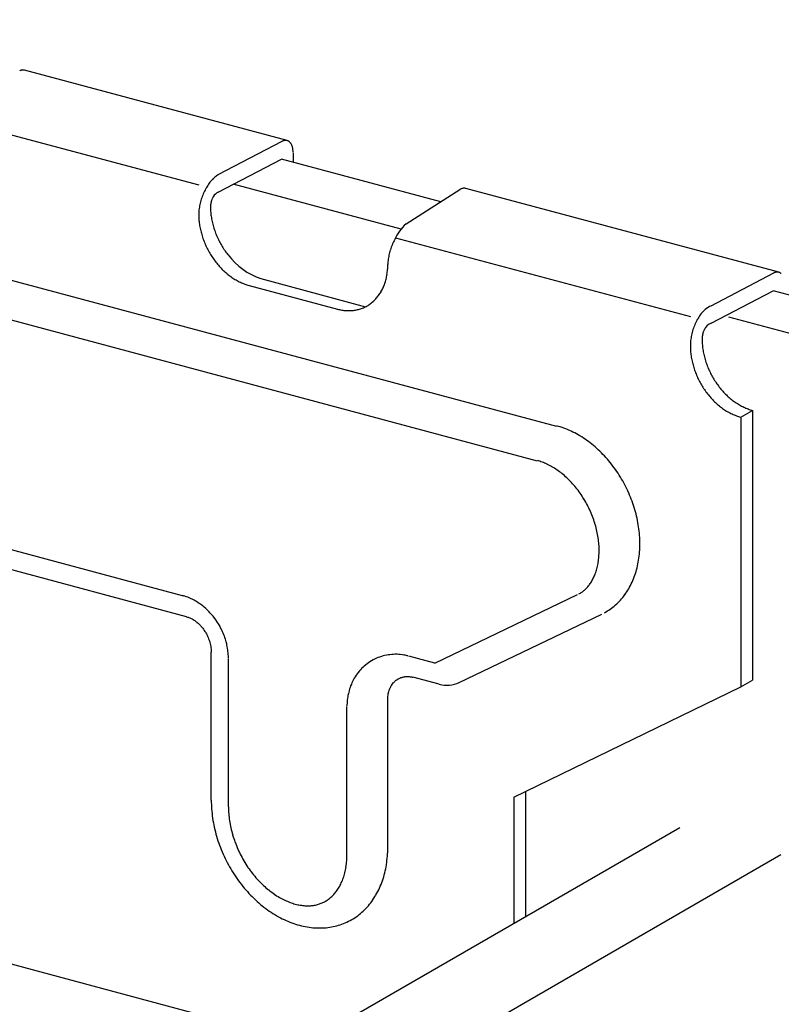
# Model space of a CAD drawing. Extents: x 5 to 415, y 6 to 292.
# Drawn here: x 303 to 304, y 241 to 243 of the extents above; entities that cross this region are included whole.
import ezdxf

# ---------------------------------------------------------------- set-up
doc = ezdxf.new("R2010")
doc.units = 0
doc.header["$MEASUREMENT"] = 0
doc.linetypes.add('DASHED1', pattern=[2.5, 1.25, -1.25])
for name, color, linetype in [('_5-3_野縁', 7, 'CONTINUOUS'), ('_5-9_躯体他', 7, 'CONTINUOUS'), ('_5-A_クリップ', 7, 'CONTINUOUS')]:
    doc.layers.add(name, color=color, linetype=linetype)

msp = doc.modelspace()

# ---------------------------------------------------------------- linework, layer by layer
at = {"layer": '_5-3_野縁', "color": 2, "linetype": 'Continuous'}
for p, q in [((304.2141, 241.4194), (300.7333, 239.4097)), ((304.3885, 241.3726), (300.897, 239.3568))]:
    msp.add_line(p, q, dxfattribs=at)
at = {"layer": '_5-9_躯体他', "color": 4, "linetype": 'DASHED1'}
for p, q in [((357.2238, 228.6451), (292.933, 245.8718)), ((303.8021, 242.4989), (303.5273, 242.5726)), ((303.7337, 242.4516), (303.4443, 242.5291)), ((315.2338, 239.4358), (304.3749, 242.3455)), ((315.1655, 239.3885), (304.2919, 242.302)), ((315.4155, 238.418), (303.9594, 241.4876))]:
    msp.add_line(p, q, dxfattribs=at)
at = {"layer": '_5-A_クリップ', "color": 7, "linetype": 'Continuous'}
for p, q in [((303.5374, 242.6044), (303.0845, 242.7258)), ((302.962, 242.6412), (303.3848, 242.528)), ((303.4186, 242.5457), (303.5287, 242.6033)), ((303.4186, 242.5157), (303.5273, 242.5726)), ((303.5475, 242.5832), (303.5475, 242.5672)), ((302.3204, 242.5625), (304.0019, 242.112)), ((303.7423, 242.4607), (303.8352, 242.5201)), ((304.385, 242.3773), (303.8451, 242.522)), ((302.2872, 242.5025), (303.9686, 242.052)), ((303.7243, 242.437), (304.2324, 242.3009)), ((303.492, 242.3664), (303.6725, 242.318)), ((304.2685, 242.3197), (304.3763, 242.3762)), ((303.4717, 242.3547), (303.6239, 242.3139)), ((304.2685, 242.2897), (304.3749, 242.3455)), ((304.3193, 242.1276), (304.3396, 242.1393)), ((304.3193, 242.1276), (304.3193, 241.6626)), ((304.3396, 242.1393), (304.3396, 241.6743)), ((302.9638, 241.9254), (303.3564, 241.8202)), ((302.9718, 241.8886), (303.363, 241.7838)), ((303.792, 241.7035), (304.0379, 241.8215)), ((303.3564, 241.8202), (303.3584, 241.8196)), ((303.3584, 241.8196), (303.3571, 241.82)), ((303.3612, 241.8187), (303.3584, 241.8196)), ((303.3635, 241.8179), (303.3612, 241.8187)), ((303.3661, 241.8169), (303.3635, 241.8179)), ((303.3695, 241.8155), (303.3661, 241.8169)), ((303.3717, 241.8145), (303.3695, 241.8155)), ((303.3738, 241.8135), (303.3717, 241.8145)), ((303.3769, 241.8119), (303.3738, 241.8135)), ((303.379, 241.8107), (303.3769, 241.8119)), ((303.3811, 241.8095), (303.379, 241.8107)), ((303.384, 241.8076), (303.3811, 241.8095)), ((303.3859, 241.8063), (303.384, 241.8076)), ((303.3879, 241.8049), (303.3859, 241.8063)), ((303.3906, 241.8029), (303.3879, 241.8049)), ((303.3925, 241.8014), (303.3906, 241.8029)), ((303.3943, 241.7999), (303.3925, 241.8014)), ((303.3969, 241.7977), (303.3943, 241.7999)), ((303.3986, 241.7961), (303.3969, 241.7977)), ((303.4003, 241.7945), (303.3986, 241.7961)), ((303.4027, 241.7921), (303.4003, 241.7945)), ((303.4043, 241.7904), (303.4027, 241.7921)), ((303.4058, 241.7887), (303.4043, 241.7904)), ((303.4081, 241.7862), (303.4058, 241.7887)), ((303.834, 241.6701), (304.0799, 241.7881)), ((303.363, 241.7838), (303.3641, 241.7835)), ((303.3641, 241.7835), (303.3658, 241.7829)), ((303.3658, 241.7829), (303.3668, 241.7826)), ((303.3668, 241.7826), (303.3679, 241.7822)), ((303.3679, 241.7822), (303.3696, 241.7815)), ((303.3696, 241.7815), (303.3706, 241.781)), ((303.3706, 241.781), (303.3716, 241.7805)), ((303.3716, 241.7805), (303.3733, 241.7796)), ((303.3733, 241.7796), (303.3743, 241.7791)), ((303.3743, 241.7791), (303.3753, 241.7785)), ((303.3753, 241.7785), (303.377, 241.7774)), ((303.377, 241.7774), (303.3779, 241.7768)), ((303.3779, 241.7768), (303.3789, 241.7761)), ((303.3789, 241.7761), (303.3805, 241.7749)), ((303.3805, 241.7749), (303.3814, 241.7742)), ((303.3814, 241.7742), (303.3823, 241.7734)), ((303.3823, 241.7734), (303.3839, 241.7721)), ((303.3839, 241.7721), (303.3848, 241.7713)), ((303.3848, 241.7713), (303.3857, 241.7704)), ((303.3857, 241.7704), (303.3871, 241.769)), ((303.4095, 241.7844), (303.4081, 241.7862)), ((303.411, 241.7826), (303.4095, 241.7844)), ((303.413, 241.7799), (303.411, 241.7826)), ((303.4144, 241.778), (303.413, 241.7799)), ((303.4157, 241.7761), (303.4144, 241.778)), ((303.4175, 241.7733), (303.4157, 241.7761)), ((303.4187, 241.7713), (303.4175, 241.7733)), ((303.4199, 241.7694), (303.4187, 241.7713)), ((303.3871, 241.769), (303.388, 241.7681)), ((303.388, 241.7681), (303.3888, 241.7672)), ((303.3888, 241.7672), (303.3902, 241.7656)), ((303.3902, 241.7656), (303.391, 241.7646)), ((303.391, 241.7646), (303.3918, 241.7636)), ((303.3918, 241.7636), (303.3931, 241.7619)), ((303.3931, 241.7619), (303.3938, 241.7609)), ((303.3938, 241.7609), (303.3945, 241.7599)), ((303.3945, 241.7599), (303.3957, 241.7581)), ((303.3957, 241.7581), (303.3963, 241.757)), ((303.3963, 241.757), (303.397, 241.7559)), ((303.397, 241.7559), (303.3981, 241.754)), ((303.3981, 241.754), (303.3987, 241.7529)), ((303.3987, 241.7529), (303.3992, 241.7518)), ((303.4216, 241.7664), (303.4199, 241.7694)), ((303.4227, 241.7644), (303.4216, 241.7664)), ((303.4237, 241.7624), (303.4227, 241.7644)), ((303.4252, 241.7593), (303.4237, 241.7624)), ((303.4261, 241.7572), (303.4252, 241.7593)), ((303.427, 241.7551), (303.4261, 241.7572)), ((303.4283, 241.752), (303.427, 241.7551)), ((303.3992, 241.7518), (303.4002, 241.7499)), ((303.4002, 241.7499), (303.4007, 241.7487)), ((303.4007, 241.7487), (303.4012, 241.7476)), ((303.4012, 241.7476), (303.402, 241.7455)), ((303.402, 241.7455), (303.4024, 241.7444)), ((303.4024, 241.7444), (303.4029, 241.7432)), ((303.4029, 241.7432), (303.4035, 241.7411)), ((303.4035, 241.7411), (303.4039, 241.7399)), ((303.4039, 241.7399), (303.4042, 241.7388)), ((303.4042, 241.7388), (303.4048, 241.7367)), ((303.4048, 241.7367), (303.405, 241.7355)), ((303.405, 241.7355), (303.4053, 241.7343)), ((303.4291, 241.7498), (303.4283, 241.752)), ((303.4299, 241.7477), (303.4291, 241.7498)), ((303.4309, 241.7445), (303.4299, 241.7477)), ((303.4316, 241.7422), (303.4309, 241.7445)), ((303.4322, 241.74), (303.4316, 241.7422)), ((303.4331, 241.7367), (303.4322, 241.74)), ((303.4336, 241.7345), (303.4331, 241.7367)), ((303.4053, 241.7343), (303.4057, 241.7322)), ((303.4057, 241.7322), (303.4059, 241.731)), ((303.4059, 241.731), (303.406, 241.7298)), ((303.406, 241.7298), (303.4063, 241.7277)), ((303.4063, 241.7277), (303.4064, 241.7265)), ((303.4064, 241.7265), (303.4064, 241.7254)), ((303.4064, 241.7254), (303.4065, 241.7233)), ((303.4065, 241.7233), (303.4065, 241.7221)), ((303.4065, 241.4671), (303.4065, 241.7221)), ((303.4341, 241.7322), (303.4336, 241.7345)), ((303.4347, 241.7289), (303.4341, 241.7322)), ((303.435, 241.7266), (303.4347, 241.7289)), ((303.4353, 241.7243), (303.435, 241.7266)), ((303.4357, 241.7208), (303.4353, 241.7243)), ((303.4359, 241.7183), (303.4357, 241.7208)), ((303.7207, 241.7185), (303.718, 241.7184)), ((303.7234, 241.7186), (303.7207, 241.7185)), ((303.727, 241.7186), (303.7234, 241.7186)), ((303.7296, 241.7184), (303.727, 241.7186)), ((303.4361, 241.7159), (303.4359, 241.7183)), ((303.4362, 241.7131), (303.4361, 241.7159)), ((303.4362, 241.7116), (303.4362, 241.7131)), ((303.4362, 241.4554), (303.4362, 241.7104)), ((303.6752, 241.7024), (303.6722, 241.7001)), ((303.6774, 241.7041), (303.6752, 241.7024)), ((303.6797, 241.7056), (303.6774, 241.7041)), ((303.6829, 241.7076), (303.6797, 241.7056)), ((303.6854, 241.7089), (303.6829, 241.7076)), ((303.6878, 241.7102), (303.6854, 241.7089)), ((303.6912, 241.7118), (303.6878, 241.7102)), ((303.6938, 241.7129), (303.6912, 241.7118)), ((303.6964, 241.7139), (303.6938, 241.7129)), ((303.7, 241.715), (303.6964, 241.7139)), ((303.7026, 241.7158), (303.7, 241.715)), ((303.7053, 241.7165), (303.7026, 241.7158)), ((303.7089, 241.7172), (303.7053, 241.7165)), ((303.7116, 241.7177), (303.7089, 241.7172)), ((303.7143, 241.718), (303.7116, 241.7177)), ((303.718, 241.7184), (303.7143, 241.718)), ((303.7322, 241.7182), (303.7296, 241.7184)), ((303.7359, 241.7178), (303.7322, 241.7182)), ((303.7387, 241.7173), (303.7359, 241.7178)), ((303.7413, 241.7169), (303.7387, 241.7173)), ((303.7442, 241.7162), (303.7413, 241.7169)), ((303.7455, 241.7159), (303.7442, 241.7162)), ((303.792, 241.7035), (303.7469, 241.7156)), ((303.6579, 241.6849), (303.6564, 241.6827)), ((303.6595, 241.687), (303.6579, 241.6849)), ((303.6618, 241.6899), (303.6595, 241.687)), ((303.6636, 241.6919), (303.6618, 241.6899)), ((303.6655, 241.6939), (303.6636, 241.6919)), ((303.6681, 241.6965), (303.6655, 241.6939)), ((303.6701, 241.6983), (303.6681, 241.6965)), ((303.6722, 241.7001), (303.6701, 241.6983)), ((303.649, 241.6696), (303.648, 241.6673)), ((303.6501, 241.672), (303.649, 241.6696)), ((303.6518, 241.6751), (303.6501, 241.672)), ((303.6531, 241.6774), (303.6518, 241.6751)), ((303.6544, 241.6797), (303.6531, 241.6774)), ((303.6564, 241.6827), (303.6544, 241.6797)), ((303.7186, 241.6672), (303.7192, 241.668)), ((303.7192, 241.668), (303.7203, 241.6693)), ((303.7203, 241.6693), (303.721, 241.67)), ((303.721, 241.67), (303.7216, 241.6707)), ((303.7216, 241.6707), (303.7228, 241.6719)), ((303.7228, 241.6719), (303.7235, 241.6726)), ((303.7235, 241.6726), (303.7242, 241.6732)), ((303.7242, 241.6732), (303.7255, 241.6742)), ((303.7255, 241.6742), (303.7263, 241.6748)), ((303.7263, 241.6748), (303.7271, 241.6753)), ((303.7271, 241.6753), (303.7285, 241.6761)), ((303.7285, 241.6761), (303.7293, 241.6766)), ((303.7293, 241.6766), (303.7302, 241.677)), ((303.7302, 241.677), (303.7316, 241.6777)), ((303.7316, 241.6777), (303.7325, 241.6781)), ((303.7325, 241.6781), (303.7334, 241.6784)), ((303.7334, 241.6784), (303.735, 241.6789)), ((303.735, 241.6789), (303.7359, 241.6792)), ((303.7359, 241.6792), (303.7368, 241.6794)), ((303.7368, 241.6794), (303.7384, 241.6798)), ((303.7384, 241.6798), (303.7394, 241.6799)), ((303.7394, 241.6799), (303.7403, 241.6801)), ((303.7403, 241.6801), (303.742, 241.6802)), ((303.742, 241.6802), (303.743, 241.6803)), ((303.743, 241.6803), (303.744, 241.6803)), ((303.744, 241.6803), (303.7457, 241.6803)), ((303.7457, 241.6803), (303.7467, 241.6802)), ((303.7467, 241.6802), (303.7477, 241.6802)), ((303.7477, 241.6802), (303.7495, 241.68)), ((303.7495, 241.68), (303.7505, 241.6798)), ((303.7505, 241.6798), (303.7515, 241.6796)), ((303.7515, 241.6796), (303.7532, 241.6792)), ((303.7532, 241.6792), (303.7542, 241.679)), ((303.7994, 241.6669), (303.7542, 241.679)), ((304.3193, 241.6626), (304.3396, 241.6743)), ((303.6429, 241.6511), (303.6422, 241.6477)), ((303.6434, 241.6535), (303.6429, 241.6511)), ((303.6441, 241.6559), (303.6434, 241.6535)), ((303.6451, 241.6592), (303.6441, 241.6559)), ((303.6459, 241.6616), (303.6451, 241.6592)), ((303.6467, 241.664), (303.6459, 241.6616)), ((303.648, 241.6673), (303.6467, 241.664)), ((303.7116, 241.6502), (303.712, 241.6521)), ((303.712, 241.6521), (303.7123, 241.6532)), ((303.7123, 241.6532), (303.7125, 241.6542)), ((303.7125, 241.6542), (303.7131, 241.656)), ((303.7131, 241.656), (303.7134, 241.657)), ((303.7134, 241.657), (303.7138, 241.658)), ((303.7138, 241.658), (303.7144, 241.6597)), ((303.7144, 241.6597), (303.7149, 241.6607)), ((303.7149, 241.6607), (303.7153, 241.6616)), ((303.7153, 241.6616), (303.7161, 241.6632)), ((303.7161, 241.6632), (303.7166, 241.6641)), ((303.7166, 241.6641), (303.7171, 241.6649)), ((303.7171, 241.6649), (303.7181, 241.6664)), ((303.7181, 241.6664), (303.7186, 241.6672)), ((303.9281, 241.4724), (304.3193, 241.6626)), ((303.6406, 241.6344), (303.6405, 241.6315)), ((303.6408, 241.6368), (303.6406, 241.6344)), ((303.641, 241.6394), (303.6408, 241.6368)), ((303.6414, 241.643), (303.641, 241.6394)), ((303.6418, 241.6454), (303.6414, 241.643)), ((303.6422, 241.6477), (303.6418, 241.6454)), ((303.7108, 241.6418), (303.7109, 241.6438)), ((303.7108, 241.6406), (303.7108, 241.6418)), ((303.7108, 241.3856), (303.7108, 241.6406)), ((303.7109, 241.6449), (303.711, 241.6461)), ((303.7109, 241.6438), (303.7109, 241.6449)), ((303.711, 241.6461), (303.7113, 241.648)), ((303.7113, 241.648), (303.7114, 241.6491)), ((303.7114, 241.6491), (303.7116, 241.6502)), ((303.6405, 241.6315), (303.6405, 241.63)), ((303.6405, 241.3739), (303.6405, 241.6289)), ((303.9484, 241.4822), (303.9484, 241.266)), ((303.9281, 241.4724), (303.9281, 241.2543)), ((302.2612, 241.399), (303.571, 241.0481))]:
    msp.add_line(p, q, dxfattribs=at)
for centre, radius, start, end in [((303.083, 242.7099), 0.0164, 107.6446, 114.2144), ((303.0822, 242.7122), 0.0139, 100.3349, 107.6466), ((303.0819, 242.714), 0.0121, 92.2913, 100.3297), ((303.0819, 242.7153), 0.0108, 83.6178, 92.2764), ((303.0819, 242.716), 0.0101, 74.5273, 83.5931), ((303.537, 242.5858), 0.0194, 114.2083, 120.0815), ((303.5388, 242.5828), 0.0229, 120.0735931396484, 120.0736074304644), ((303.5358, 242.5886), 0.0164, 107.6446, 114.2144), ((303.535, 242.5909), 0.0139, 100.3349, 107.6466), ((303.5347, 242.5927), 0.0121, 92.2913, 100.3297), ((303.5346, 242.594), 0.0108, 83.6178, 92.2764), ((303.5347, 242.5947), 0.0101, 74.5273, 83.5931), ((303.5348, 242.5948), 0.00993, 65.3222, 74.4969), ((303.5346, 242.5945), 0.0103, 56.3325, 65.293), ((303.5341, 242.5938), 0.0112, 47.8397, 56.3108), ((303.5331, 242.5927), 0.0126, 40.0241, 47.8281), ((303.5316, 242.5914), 0.0147, 32.958, 40.0216), ((303.5294, 242.59), 0.0173, 26.6301, 32.9617), ((303.5265, 242.5885), 0.0205, 20.979, 26.637), ((303.5231, 242.5872), 0.0242, 15.9216, 20.9871), ((303.5191, 242.5861), 0.0283, 11.3701, 15.9296), ((303.5147, 242.5852), 0.0328, 7.2418, 11.3774), ((303.5101, 242.5846), 0.0374, 3.4628, 7.2482), ((303.5054, 242.5843), 0.0421, 359.9688, 3.4684), ((303.4574, 242.4908), 0.0676, 138.1774, 141.7653), ((303.4516, 242.496), 0.0598, 134.2893, 138.1833), ((303.4462, 242.5015), 0.0521, 130.0284, 134.296), ((303.4415, 242.5071), 0.0448, 125.318, 130.036), ((303.4377, 242.5125), 0.0382, 120.0736, 125.3261), ((303.4832, 242.4741), 0.0985, 154.0902, 156.8823), ((303.4795, 242.4759), 0.0943, 151.22, 154.0933), ((303.4748, 242.4785), 0.0889, 148.2347, 151.2234), ((303.4693, 242.4819), 0.0825, 145.0959, 148.2385), ((303.4634, 242.486), 0.0753, 141.7603, 145.1003), ((303.8449, 242.5033), 0.0194, 114.2083, 120.0815), ((303.8466, 242.5003), 0.0229, 120.0735931396484, 120.0736074304644), ((303.8436, 242.5061), 0.0164, 107.6446, 114.2144), ((303.8429, 242.5084), 0.0139, 100.3349, 107.6466), ((303.8426, 242.5102), 0.0121, 92.2913, 100.3297), ((303.8425, 242.5115), 0.0108, 83.6178, 92.2764), ((303.8426, 242.5122), 0.0101, 74.5273, 83.5931), ((303.4862, 242.4728), 0.1017, 162.3399, 165.0728), ((303.4867, 242.4726), 0.1022, 159.6194, 162.3426), ((303.4857, 242.473), 0.1011, 156.8795, 159.6222), ((303.4456, 242.4884), 0.0407, 162.3399, 165.0728), ((303.4458, 242.4883), 0.0409, 159.6194, 162.3426), ((303.4454, 242.4884), 0.0405, 156.8795, 159.6222), ((303.4444, 242.4889), 0.0394, 154.0902, 156.8823), ((303.4429, 242.4896), 0.0377, 151.22, 154.0933), ((303.4273, 242.4973), 0.0203, 115.4678, 149.1047), ((303.4695, 242.4756), 0.0847, 173.6215, 176.7085), ((303.4756, 242.4749), 0.0908, 170.6788, 173.6251), ((303.4805, 242.4741), 0.0958, 167.8394, 170.6821), ((303.4841, 242.4733), 0.0995, 165.07, 167.8424), ((303.4828, 242.4896), 0.0777, 176.7043, 179.9736), ((303.5235, 242.4916), 0.1185, 180.0208, 184.2828), ((303.4361, 242.4896), 0.0311, 176.7043, 179.9736), ((303.4389, 242.4895), 0.0339, 173.6215, 176.7085), ((303.4414, 242.4892), 0.0363, 170.6788, 173.6251), ((303.53, 242.4921), 0.125, 184.2802, 188.3926), ((303.4433, 242.4889), 0.0383, 167.8394, 170.6821), ((303.4448, 242.4886), 0.0398, 165.07, 167.8424), ((303.4625, 242.476), 0.0777, 176.7043, 179.9736), ((303.5033, 242.478), 0.1185, 180.0208, 184.2828), ((303.5098, 242.4785), 0.125, 184.2802, 188.3926), ((303.5358, 242.493), 0.1308, 188.3901, 192.3798), ((303.5155, 242.4793), 0.1308, 188.3901, 192.3798), ((303.5203, 242.4804), 0.1357, 192.3773, 196.271), ((303.5405, 242.494), 0.1357, 192.3773, 196.271), ((303.5441, 242.495), 0.1394, 196.2686, 200.0921), ((303.799, 242.3991), 0.0838, 132.6335, 155.4095), ((303.5239, 242.4814), 0.1394, 196.2686, 200.0921), ((303.5262, 242.4823), 0.1419, 200.0898, 203.8687), ((303.5464, 242.4959), 0.1419, 200.0898, 203.8687), ((303.5475, 242.4963), 0.143, 203.8664, 207.6259), ((303.8055, 242.3885), 0.0943, 151.22, 154.0933), ((303.5272, 242.4827), 0.143, 203.8664, 207.6259), ((303.5269, 242.4826), 0.1427, 207.6236, 211.3885), ((303.5472, 242.4962), 0.1427, 207.6236, 211.3885), ((303.5457, 242.4953), 0.141, 211.3862, 215.1815), ((303.8122, 242.3855), 0.1017, 162.3399, 165.0728), ((303.8127, 242.3853), 0.1022, 159.6194, 162.3426), ((303.8117, 242.3857), 0.1011, 156.8795, 159.6222), ((303.8092, 242.3867), 0.0985, 154.0902, 156.8823), ((303.5255, 242.4817), 0.141, 211.3862, 215.1815), ((303.523, 242.4799), 0.1379, 215.1792, 219.0302), ((303.5432, 242.4935), 0.1379, 215.1792, 219.0302), ((303.5315, 242.4801), 0.1204, 217.2142, 250.8483), ((303.7954, 242.3883), 0.0847, 173.6215, 176.7085), ((303.8015, 242.3876), 0.0908, 170.6788, 173.6251), ((303.8065, 242.3868), 0.0958, 167.8394, 170.6821), ((303.8101, 242.386), 0.0995, 165.07, 167.8424), ((303.5197, 242.4772), 0.1337, 219.0278, 222.9602), ((303.5158, 242.4736), 0.1284, 222.9577, 226.9978), ((303.6065, 242.39), 0.1042, 350.9453, 355.5871), ((303.5993, 242.3906), 0.1115, 355.5847, 0.0233), ((303.7885, 242.3886), 0.0777, 176.7043, 178.5487), ((303.5116, 242.4691), 0.1222, 226.9953, 231.1698), ((303.5074, 242.4638), 0.1155, 231.1672, 235.5032), ((303.5033, 242.4579), 0.1083, 235.5007, 240.025), ((303.4997, 242.4517), 0.1011, 240.0227, 244.7612), ((303.6204, 242.3872), 0.09, 340.9611, 346.0797), ((303.6137, 242.3889), 0.097, 346.0779, 350.9475), ((304.3864, 242.3556), 0.0229, 120.0735931396484, 120.0736074304644), ((304.3846, 242.3587), 0.0194, 114.2083, 115.1905), ((304.3834, 242.3614), 0.0164, 107.6446, 114.2144), ((304.3826, 242.3638), 0.0139, 100.3349, 107.6466), ((304.3823, 242.3656), 0.0121, 92.2913, 100.3297), ((304.3822, 242.3668), 0.0108, 83.6178, 92.2764), ((304.3823, 242.3676), 0.0101, 74.5273, 83.5931), ((304.3824, 242.3677), 0.00993, 65.3222, 74.4969), ((304.3822, 242.3674), 0.0103, 56.3325, 65.293), ((304.3817, 242.3667), 0.0112, 47.8397, 56.3108), ((303.4967, 242.4452), 0.0939, 244.7592, 249.7354), ((303.4943, 242.4388), 0.0871, 249.7339, 254.9668), ((303.632, 242.3826), 0.0775, 329.9245, 335.5791), ((303.6266, 242.385), 0.0835, 335.579, 340.9622), ((303.6425, 242.3752), 0.0647, 311.4464, 317.8265), ((303.64, 242.3775), 0.068, 317.8307, 323.9994), ((303.6365, 242.38), 0.0724, 324.002, 329.9234), ((303.6448, 242.3919), 0.0808, 254.9661, 260.4678), ((303.6441, 242.3748), 0.0635, 278.5503, 285.0072), ((303.6446, 242.373), 0.0617, 285.0134, 291.6015), ((303.6449, 242.3722), 0.0608, 291.6086, 298.2567), ((303.6448, 242.3724), 0.0611, 298.264, 304.8951), ((303.6441, 242.3735), 0.0624, 304.9019, 311.4408), ((304.2876, 242.2771), 0.0468, 114.1758, 144.9992), ((303.6439, 242.3864), 0.0752, 260.4681, 266.2409), ((303.6436, 242.3816), 0.0704, 266.2426, 272.2755), ((303.6437, 242.3777), 0.0665, 272.2788, 278.5454), ((304.3271, 242.2507), 0.0943, 151.22, 154.0933), ((304.3224, 242.2533), 0.0889, 148.2347, 151.2234), ((304.3169, 242.2567), 0.0825, 145.0959, 148.2385), ((304.3343, 242.2475), 0.1022, 159.6194, 162.3426), ((304.3333, 242.2478), 0.1011, 156.8795, 159.6222), ((304.3309, 242.2489), 0.0985, 154.0902, 156.8823), ((304.292, 242.2618), 0.0394, 154.0902, 156.8823), ((304.2775, 242.2678), 0.0237, 112.4549, 151.981), ((304.3232, 242.2497), 0.0908, 170.6788, 173.6251), ((304.3281, 242.2489), 0.0958, 167.8394, 170.6821), ((304.3317, 242.2482), 0.0995, 165.07, 167.8424), ((304.3338, 242.2476), 0.1017, 162.3399, 165.0728), ((304.2837, 242.2625), 0.0311, 176.7043, 179.9736), ((304.2865, 242.2624), 0.0339, 173.6215, 176.7085), ((304.3711, 242.2626), 0.1185, 180.0208, 184.2828), ((304.289, 242.2621), 0.0363, 170.6788, 173.6251), ((304.2909, 242.2618), 0.0383, 167.8394, 170.6821), ((304.2924, 242.2615), 0.0398, 165.07, 167.8424), ((304.2932, 242.2613), 0.0407, 162.3399, 165.0728), ((304.2934, 242.2612), 0.0409, 159.6194, 162.3426), ((304.293, 242.2614), 0.0405, 156.8795, 159.6222), ((304.3101, 242.2508), 0.0777, 176.7043, 179.9736), ((304.3509, 242.2509), 0.1185, 180.0208, 184.2828), ((304.3171, 242.2504), 0.0847, 173.6215, 176.7085), ((304.3776, 242.2631), 0.125, 184.2802, 188.3926), ((304.3834, 242.2639), 0.1308, 188.3901, 192.3798), ((304.3574, 242.2514), 0.125, 184.2802, 188.3926), ((304.3631, 242.2522), 0.1308, 188.3901, 192.3798), ((304.3881, 242.265), 0.1357, 192.3773, 196.271), ((304.3679, 242.2533), 0.1357, 192.3773, 196.271), ((304.3715, 242.2543), 0.1394, 196.2686, 200.0921), ((304.3917, 242.266), 0.1394, 196.2686, 200.0921), ((304.3941, 242.2669), 0.1419, 200.0898, 203.8687), ((304.3738, 242.2551), 0.1419, 200.0898, 203.8687), ((304.3748, 242.2556), 0.143, 203.8664, 207.6259), ((304.3951, 242.2673), 0.143, 203.8664, 207.6259), ((304.3948, 242.2672), 0.1427, 207.6236, 211.3885), ((304.3745, 242.2554), 0.1427, 207.6236, 211.3885), ((304.3731, 242.2545), 0.141, 211.3862, 215.1815), ((304.3934, 242.2663), 0.141, 211.3862, 215.1815), ((304.3909, 242.2645), 0.1379, 215.1792, 219.0302), ((304.3876, 242.2618), 0.1337, 219.0278, 222.9602), ((304.3706, 242.2528), 0.1379, 215.1792, 219.0302), ((304.3673, 242.2501), 0.1337, 219.0278, 222.9602), ((304.3837, 242.2582), 0.1284, 222.9577, 226.9978), ((304.3795, 242.2537), 0.1222, 226.9953, 231.1698), ((304.3634, 242.2465), 0.1284, 222.9577, 226.9978), ((304.3592, 242.242), 0.1222, 226.9953, 231.1698), ((304.355, 242.2367), 0.1155, 231.1672, 235.5032), ((304.3753, 242.2484), 0.1155, 231.1672, 235.5032), ((304.3712, 242.2425), 0.1083, 235.5007, 240.025), ((304.3676, 242.2363), 0.1011, 240.0227, 244.7612), ((304.3646, 242.2298), 0.0939, 244.7592, 249.7354), ((304.3509, 242.2308), 0.1083, 235.5007, 240.025), ((304.3473, 242.2245), 0.1011, 240.0227, 244.7612), ((304.3443, 242.2181), 0.0939, 244.7592, 249.7354), ((304.3419, 242.2117), 0.0871, 249.7339, 254.9668), ((304.3622, 242.2234), 0.0871, 249.7339, 254.9668), ((303.9647, 241.9738), 0.1437, 69.7339, 74.9668), ((303.9608, 241.9632), 0.155, 64.7592, 69.7354), ((303.9558, 241.9526), 0.1667, 60.0227, 64.7612), ((303.9498, 241.9422), 0.1787, 55.5007, 60.025), ((303.9432, 241.9325), 0.1905, 51.1672, 55.5032), ((303.9362, 241.9238), 0.2017, 46.9953, 51.1698), ((303.9293, 241.9164), 0.2118, 42.9577, 46.9978), ((303.9229, 241.9104), 0.2205, 39.0278, 42.9602), ((303.9444, 241.9621), 0.0937, 69.7339, 74.9668), ((303.9406, 241.9515), 0.105, 64.7592, 69.7354), ((303.9355, 241.9409), 0.1167, 60.0227, 64.7612), ((303.9295, 241.9305), 0.1287, 55.5007, 60.025), ((303.9174, 241.906), 0.2276, 35.1792, 39.0302), ((303.9229, 241.9208), 0.1405, 51.1672, 55.5032), ((303.9159, 241.9121), 0.1517, 46.9953, 51.1698), ((303.9133, 241.9031), 0.2326, 31.3862, 35.1815), ((303.9109, 241.9016), 0.2354, 27.6236, 31.3885), ((303.909, 241.9047), 0.1618, 42.9577, 46.9978), ((303.9026, 241.8987), 0.1705, 39.0278, 42.9602), ((303.9105, 241.9013), 0.2359, 23.8664, 27.6259), ((303.8971, 241.8943), 0.1776, 35.1792, 39.0302), ((303.893, 241.8913), 0.1826, 31.3862, 35.1815), ((303.9121, 241.9021), 0.2341, 20.0898, 23.8687), ((303.8906, 241.8899), 0.1854, 27.6236, 31.3885), ((303.8902, 241.8896), 0.1859, 23.8664, 27.6259), ((303.916, 241.9035), 0.23, 16.2686, 20.0921), ((303.8919, 241.8904), 0.1841, 20.0898, 23.8687), ((303.9219, 241.9052), 0.2239, 12.3773, 16.271), ((303.8957, 241.8917), 0.18, 16.2686, 20.0921), ((303.9016, 241.8935), 0.1739, 12.3773, 16.271), ((303.9298, 241.9069), 0.2158, 8.3901, 12.3798), ((303.9095, 241.8952), 0.1658, 8.3901, 12.3798), ((303.9392, 241.9083), 0.2062, 4.2802, 8.3926), ((303.95, 241.9091), 0.1955, 0.0208, 4.2828), ((303.919, 241.8966), 0.1562, 4.2802, 8.3926), ((303.9297, 241.8974), 0.1455, 0.0208, 4.2828), ((303.9615, 241.9091), 0.1839, 355.5847, 0.0233), ((303.9412, 241.8974), 0.1339, 355.5847, 0.0233), ((303.9734, 241.9081), 0.172, 350.9453, 355.5871), ((303.9649, 241.8946), 0.1101, 346.0779, 350.9475), ((303.9531, 241.8964), 0.122, 350.9453, 355.5871), ((303.9852, 241.9063), 0.1601, 346.0779, 350.9475), ((303.9863, 241.8882), 0.0877, 335.579, 340.9622), ((303.9761, 241.8918), 0.0985, 340.9611, 346.0797), ((304.0066, 241.9), 0.1377, 335.579, 340.9622), ((303.9964, 241.9035), 0.1485, 340.9611, 346.0797), ((304.0084, 241.8757), 0.0623, 317.8307, 323.9994), ((304.0026, 241.8799), 0.0694, 324.002, 329.9234), ((303.9952, 241.8842), 0.0779, 329.9245, 335.5791), ((304.0155, 241.8959), 0.1279, 329.9245, 335.5791), ((304.0163, 241.8674), 0.0507, 298.264, 304.8951), ((304.0151, 241.8691), 0.0529, 304.9019, 311.4408), ((304.0125, 241.872), 0.0567, 311.4464, 317.8265), ((304.0287, 241.8875), 0.1123, 317.8307, 323.9994), ((304.0229, 241.8916), 0.1194, 324.002, 329.9234), ((304.0353, 241.8809), 0.1029, 304.9019, 311.4408), ((304.0328, 241.8837), 0.1067, 311.4464, 317.8265), ((304.0366, 241.8791), 0.1007, 298.264, 304.8951), ((303.8123, 241.7152), 0.05, 255, 295.6378), ((303.6138, 241.4672), 0.2073, 180.0208, 184.2828), ((303.6252, 241.4681), 0.2187, 184.2802, 188.3926), ((303.5935, 241.4555), 0.1573, 180.0208, 184.2828), ((303.6353, 241.4695), 0.2289, 188.3901, 192.3798), ((303.6049, 241.4563), 0.1687, 184.2802, 188.3926), ((303.615, 241.4578), 0.1789, 188.3901, 192.3798), ((303.6436, 241.4714), 0.2374, 192.3773, 196.271), ((303.6233, 241.4596), 0.1874, 192.3773, 196.271), ((303.6499, 241.4732), 0.244, 196.2686, 200.0921), ((303.6296, 241.4615), 0.194, 196.2686, 200.0921), ((303.654, 241.4747), 0.2483, 200.0898, 203.8687), ((303.6337, 241.4629), 0.1983, 200.0898, 203.8687), ((303.6354, 241.4637), 0.2002, 203.8664, 207.6259), ((303.5157, 241.3855), 0.1951, 355.5847, 0.0233), ((303.6557, 241.4754), 0.2502, 203.8664, 207.6259), ((303.635, 241.4635), 0.1997, 207.6236, 211.3885), ((303.508, 241.3728), 0.1324, 350.9453, 355.5871), ((303.4954, 241.3738), 0.1451, 355.5847, 0.0233), ((303.5283, 241.3846), 0.1824, 350.9453, 355.5871), ((303.6553, 241.4752), 0.2497, 207.6236, 211.3885), ((303.6527, 241.4736), 0.2467, 211.3862, 215.1815), ((303.6324, 241.4619), 0.1967, 211.3862, 215.1815), ((303.6281, 241.4588), 0.1914, 215.1792, 219.0302), ((303.5205, 241.3708), 0.1198, 346.0779, 350.9475), ((303.5408, 241.3826), 0.1698, 346.0779, 350.9475), ((303.6484, 241.4705), 0.2414, 215.1792, 219.0302), ((303.6223, 241.4541), 0.1839, 219.0278, 222.9602), ((303.6155, 241.4478), 0.1746, 222.9577, 226.9978), ((303.5432, 241.3642), 0.0961, 335.579, 340.9622), ((303.5324, 241.3679), 0.1075, 340.9611, 346.0797), ((303.5635, 241.3759), 0.1461, 335.579, 340.9622), ((303.5527, 241.3796), 0.1575, 340.9611, 346.0797), ((303.6426, 241.4658), 0.2339, 219.0278, 222.9602), ((303.6082, 241.4399), 0.1639, 226.9953, 231.1698), ((303.6008, 241.4307), 0.152, 231.1672, 235.5032), ((303.5605, 241.3553), 0.0766, 324.002, 329.9234), ((303.5527, 241.3599), 0.0857, 329.9245, 335.5791), ((303.573, 241.3716), 0.1357, 329.9245, 335.5791), ((303.6358, 241.4595), 0.2246, 222.9577, 226.9978), ((303.6285, 241.4516), 0.2139, 226.9953, 231.1698), ((303.5937, 241.4204), 0.1396, 235.5007, 240.025), ((303.5874, 241.4094), 0.1269, 240.0227, 244.7612), ((303.582, 241.3981), 0.1143, 244.7592, 249.7354), ((303.575, 241.342), 0.0569, 298.264, 304.8951), ((303.5737, 241.3439), 0.0591, 304.9019, 311.4408), ((303.571, 241.347), 0.0632, 311.4464, 317.8265), ((303.5666, 241.3509), 0.0691, 317.8307, 323.9994), ((303.5808, 241.367), 0.1266, 324.002, 329.9234), ((303.621, 241.4424), 0.202, 231.1672, 235.5032), ((303.5779, 241.3869), 0.1024, 249.7339, 254.9668), ((303.575, 241.3762), 0.0914, 254.9661, 260.4678), ((303.5734, 241.3665), 0.0815, 260.4681, 266.2409), ((303.5728, 241.3581), 0.0731, 266.2426, 272.2755), ((303.5731, 241.3513), 0.0663, 272.2788, 278.5454), ((303.5739, 241.3462), 0.0612, 278.5503, 285.0072), ((303.5747, 241.3431), 0.0579, 285.0134, 291.6015), ((303.5752, 241.3417), 0.0564, 291.6086, 298.2567), ((303.5913, 241.3587), 0.1132, 311.4464, 317.8265), ((303.5869, 241.3626), 0.1191, 317.8307, 323.9994), ((303.614, 241.4321), 0.1896, 235.5007, 240.025), ((303.6076, 241.4211), 0.1769, 240.0227, 244.7612), ((303.6023, 241.4098), 0.1643, 244.7592, 249.7354), ((303.5953, 241.3538), 0.1069, 298.264, 304.8951), ((303.594, 241.3556), 0.1091, 304.9019, 311.4408), ((303.5982, 241.3986), 0.1524, 249.7339, 254.9668), ((303.5953, 241.3879), 0.1414, 254.9661, 260.4678), ((303.5937, 241.3782), 0.1315, 260.4681, 266.2409), ((303.5931, 241.3698), 0.1231, 266.2426, 272.2755), ((303.5934, 241.363), 0.1163, 272.2788, 278.5454), ((303.5941, 241.358), 0.1112, 278.5503, 285.0072), ((303.595, 241.3548), 0.1079, 285.0134, 291.6015), ((303.5955, 241.3534), 0.1064, 291.6086, 298.2567)]:
    msp.add_arc(centre, radius, start, end, dxfattribs=at)

doc.saveas('drawing.dxf')
